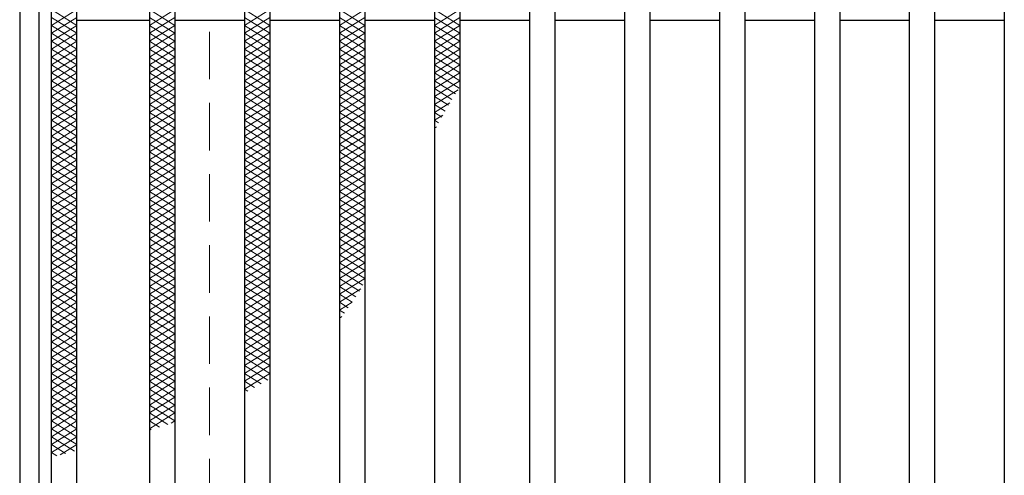
# Model space of a CAD drawing. Extents: x 0 to 2100, y 0 to 1485.
# Drawn here: x 255 to 410, y 1126 to 1198 of the extents above; entities that cross this region are included whole.
import ezdxf

# ---------------------------------------------------------------- set-up
doc = ezdxf.new("R2010")
doc.units = 0
doc.header["$LTSCALE"] = 15
doc.header["$MEASUREMENT"] = 0
doc.linetypes.add('DASHED', pattern=[0.75, 0.5, -0.25])
for name, color, linetype, lineweight in [('ハッチング', 253, 'CONTINUOUS', 15), ('枠', 7, 'CONTINUOUS', 25), ('溝開口', 254, 'DASHED', 18), ('蓋', 5, 'CONTINUOUS', 25)]:
    doc.layers.add(name, color=color, linetype=linetype, lineweight=lineweight)

msp = doc.modelspace()

# ---------------------------------------------------------------- linework, layer by layer
at = {"layer": 'ハッチング'}
for p, q in [((259.55, 1199.73), (263.55, 1197.23)), ((259.55, 1197.23), (263.55, 1199.73)), ((259.55, 1197.23), (263.55, 1199.73)), ((259.55, 1199.73), (263.55, 1197.23)), ((275.05, 1197.23), (279.05, 1199.73)), ((275.05, 1199.73), (279.05, 1197.23)), ((275.05, 1199.73), (279.05, 1197.23)), ((275.05, 1197.23), (279.05, 1199.73)), ((290.05, 1197.23), (294.05, 1199.73)), ((290.05, 1199.73), (294.05, 1197.23)), ((290.05, 1199.73), (294.05, 1197.23)), ((290.05, 1197.23), (294.05, 1199.73)), ((305.05, 1197.23), (309.05, 1199.73)), ((305.05, 1199.73), (309.05, 1197.23)), ((305.05, 1199.73), (309.05, 1197.23)), ((305.05, 1197.23), (309.05, 1199.73)), ((320.05, 1197.23), (324.05, 1199.73)), ((320.05, 1199.73), (324.05, 1197.23)), ((259.55, 1198.48), (263.55, 1195.98)), ((259.55, 1195.98), (263.55, 1198.48)), ((259.55, 1195.98), (263.55, 1198.48)), ((259.55, 1198.48), (263.55, 1195.98)), ((275.05, 1195.98), (279.05, 1198.48)), ((275.05, 1198.48), (279.05, 1195.98)), ((275.05, 1198.48), (279.05, 1195.98)), ((275.05, 1195.98), (279.05, 1198.48)), ((290.05, 1195.98), (294.05, 1198.48)), ((290.05, 1198.48), (294.05, 1195.98)), ((290.05, 1198.48), (294.05, 1195.98)), ((290.05, 1195.98), (294.05, 1198.48)), ((305.05, 1195.98), (309.05, 1198.48)), ((305.05, 1198.48), (309.05, 1195.98)), ((305.05, 1198.48), (309.05, 1195.98)), ((305.05, 1195.98), (309.05, 1198.48)), ((320.05, 1195.98), (324.05, 1198.48)), ((320.05, 1198.48), (324.05, 1195.98)), ((259.55, 1197.23), (263.55, 1194.73)), ((259.55, 1194.73), (263.55, 1197.23)), ((259.55, 1194.73), (263.55, 1197.23)), ((259.55, 1197.23), (263.55, 1194.73)), ((259.55, 1195.98), (263.55, 1193.48)), ((259.55, 1193.48), (263.55, 1195.98)), ((259.55, 1193.48), (263.55, 1195.98)), ((259.55, 1195.98), (263.55, 1193.48)), ((275.05, 1194.73), (279.05, 1197.23)), ((275.05, 1197.23), (279.05, 1194.73)), ((275.05, 1197.23), (279.05, 1194.73)), ((275.05, 1194.73), (279.05, 1197.23)), ((275.05, 1193.48), (279.05, 1195.98)), ((275.05, 1195.98), (279.05, 1193.48)), ((275.05, 1195.98), (279.05, 1193.48)), ((275.05, 1193.48), (279.05, 1195.98)), ((290.05, 1194.73), (294.05, 1197.23)), ((290.05, 1197.23), (294.05, 1194.73)), ((290.05, 1197.23), (294.05, 1194.73)), ((290.05, 1194.73), (294.05, 1197.23)), ((290.05, 1193.48), (294.05, 1195.98)), ((290.05, 1195.98), (294.05, 1193.48)), ((290.05, 1195.98), (294.05, 1193.48)), ((290.05, 1193.48), (294.05, 1195.98)), ((305.05, 1194.73), (309.05, 1197.23)), ((305.05, 1197.23), (309.05, 1194.73)), ((305.05, 1197.23), (309.05, 1194.73)), ((305.05, 1194.73), (309.05, 1197.23)), ((305.05, 1193.48), (309.05, 1195.98)), ((305.05, 1195.98), (309.05, 1193.48)), ((305.05, 1195.98), (309.05, 1193.48)), ((305.05, 1193.48), (309.05, 1195.98)), ((320.05, 1194.73), (324.05, 1197.23)), ((320.05, 1197.23), (324.05, 1194.73)), ((320.05, 1193.48), (324.05, 1195.98)), ((320.05, 1195.98), (324.05, 1193.48)), ((259.55, 1194.73), (263.55, 1192.23)), ((259.55, 1192.23), (263.55, 1194.73)), ((259.55, 1192.23), (263.55, 1194.73)), ((259.55, 1194.73), (263.55, 1192.23)), ((275.05, 1192.23), (279.05, 1194.73)), ((275.05, 1194.73), (279.05, 1192.23)), ((275.05, 1194.73), (279.05, 1192.23)), ((275.05, 1192.23), (279.05, 1194.73)), ((290.05, 1192.23), (294.05, 1194.73)), ((290.05, 1194.73), (294.05, 1192.23)), ((290.05, 1194.73), (294.05, 1192.23)), ((290.05, 1192.23), (294.05, 1194.73)), ((305.05, 1192.23), (309.05, 1194.73)), ((305.05, 1194.73), (309.05, 1192.23)), ((305.05, 1194.73), (309.05, 1192.23)), ((305.05, 1192.23), (309.05, 1194.73)), ((320.05, 1192.23), (324.05, 1194.73)), ((320.05, 1194.73), (324.05, 1192.23)), ((259.55, 1193.48), (263.55, 1190.98)), ((259.55, 1190.98), (263.55, 1193.48)), ((259.55, 1190.98), (263.55, 1193.48)), ((259.55, 1193.48), (263.55, 1190.98)), ((275.05, 1190.98), (279.05, 1193.48)), ((275.05, 1193.48), (279.05, 1190.98)), ((275.05, 1193.48), (279.05, 1190.98)), ((275.05, 1190.98), (279.05, 1193.48)), ((290.05, 1190.98), (294.05, 1193.48)), ((290.05, 1193.48), (294.05, 1190.98)), ((290.05, 1193.48), (294.05, 1190.98)), ((290.05, 1190.98), (294.05, 1193.48)), ((305.05, 1190.98), (309.05, 1193.48)), ((305.05, 1193.48), (309.05, 1190.98)), ((305.05, 1193.48), (309.05, 1190.98)), ((305.05, 1190.98), (309.05, 1193.48)), ((320.05, 1190.98), (324.05, 1193.48)), ((320.05, 1193.48), (324.05, 1190.98)), ((259.55, 1192.23), (263.55, 1189.73)), ((259.55, 1189.73), (263.55, 1192.23)), ((259.55, 1189.73), (263.55, 1192.23)), ((259.55, 1192.23), (263.55, 1189.73)), ((275.05, 1189.73), (279.05, 1192.23)), ((275.05, 1192.23), (279.05, 1189.73)), ((275.05, 1192.23), (279.05, 1189.73)), ((275.05, 1189.73), (279.05, 1192.23)), ((290.05, 1189.73), (294.05, 1192.23)), ((290.05, 1192.23), (294.05, 1189.73)), ((290.05, 1192.23), (294.05, 1189.73)), ((290.05, 1189.73), (294.05, 1192.23)), ((305.05, 1189.73), (309.05, 1192.23)), ((305.05, 1192.23), (309.05, 1189.73)), ((305.05, 1192.23), (309.05, 1189.73)), ((305.05, 1189.73), (309.05, 1192.23)), ((320.05, 1189.73), (324.05, 1192.23)), ((320.05, 1192.23), (324.05, 1189.73)), ((259.55, 1190.98), (263.55, 1188.48)), ((259.55, 1188.48), (263.55, 1190.98)), ((259.55, 1188.48), (263.55, 1190.98)), ((259.55, 1190.98), (263.55, 1188.48)), ((259.55, 1189.73), (263.55, 1187.23)), ((259.55, 1187.23), (263.55, 1189.73)), ((259.55, 1187.23), (263.55, 1189.73)), ((259.55, 1189.73), (263.55, 1187.23)), ((275.05, 1188.48), (279.05, 1190.98)), ((275.05, 1190.98), (279.05, 1188.48)), ((275.05, 1190.98), (279.05, 1188.48)), ((275.05, 1188.48), (279.05, 1190.98)), ((275.05, 1187.23), (279.05, 1189.73)), ((275.05, 1189.73), (279.05, 1187.23)), ((275.05, 1189.73), (279.05, 1187.23)), ((275.05, 1187.23), (279.05, 1189.73)), ((290.05, 1188.48), (294.05, 1190.98)), ((290.05, 1190.98), (294.05, 1188.48)), ((290.05, 1190.98), (294.05, 1188.48)), ((290.05, 1188.48), (294.05, 1190.98)), ((290.05, 1187.23), (294.05, 1189.73)), ((290.05, 1189.73), (294.05, 1187.23)), ((290.05, 1189.73), (294.05, 1187.23)), ((290.05, 1187.23), (294.05, 1189.73)), ((305.05, 1188.48), (309.05, 1190.98)), ((305.05, 1190.98), (309.05, 1188.48)), ((305.05, 1190.98), (309.05, 1188.48)), ((305.05, 1188.48), (309.05, 1190.98)), ((305.05, 1187.23), (309.05, 1189.73)), ((305.05, 1189.73), (309.05, 1187.23)), ((305.05, 1189.73), (309.05, 1187.23)), ((305.05, 1187.23), (309.05, 1189.73)), ((320.05, 1188.48), (324.05, 1190.98)), ((320.05, 1190.98), (324.05, 1188.48)), ((320.05, 1187.23), (324.05, 1189.73)), ((320.05, 1189.73), (323.95, 1187.29)), ((259.55, 1188.48), (263.55, 1185.98)), ((259.55, 1185.98), (263.55, 1188.48)), ((259.55, 1185.98), (263.55, 1188.48)), ((259.55, 1188.48), (263.55, 1185.98)), ((275.05, 1185.98), (279.05, 1188.48)), ((275.05, 1188.48), (279.05, 1185.98)), ((275.05, 1188.48), (279.05, 1185.98)), ((275.05, 1185.98), (279.05, 1188.48)), ((290.05, 1185.98), (294.05, 1188.48)), ((290.05, 1188.48), (294.05, 1185.98)), ((290.05, 1188.48), (294.05, 1185.98)), ((290.05, 1185.98), (294.05, 1188.48)), ((305.05, 1185.98), (309.05, 1188.48)), ((305.05, 1188.48), (309.05, 1185.98)), ((305.05, 1188.48), (309.05, 1185.98)), ((305.05, 1185.98), (309.05, 1188.48)), ((320.05, 1185.98), (324.05, 1188.48)), ((320.05, 1188.48), (323.37, 1186.4)), ((259.55, 1187.23), (263.55, 1184.73)), ((259.55, 1184.73), (263.55, 1187.23)), ((259.55, 1184.73), (263.55, 1187.23)), ((259.55, 1187.23), (263.55, 1184.73)), ((275.05, 1184.73), (279.05, 1187.23)), ((275.05, 1187.23), (279.05, 1184.73)), ((275.05, 1187.23), (279.05, 1184.73)), ((275.05, 1184.73), (279.05, 1187.23)), ((290.05, 1184.73), (294.05, 1187.23)), ((290.05, 1187.23), (294.05, 1184.73)), ((290.05, 1187.23), (294.05, 1184.73)), ((290.05, 1184.73), (294.05, 1187.23)), ((305.05, 1184.73), (309.05, 1187.23)), ((305.05, 1187.23), (309.05, 1184.73)), ((305.05, 1187.23), (309.05, 1184.73)), ((305.05, 1184.73), (309.05, 1187.23)), ((320.05, 1187.23), (322.8, 1185.51)), ((320.05, 1184.73), (323.81, 1187.07)), ((259.55, 1185.98), (263.55, 1183.48)), ((259.55, 1183.48), (263.55, 1185.98)), ((259.55, 1183.48), (263.55, 1185.98)), ((259.55, 1185.98), (263.55, 1183.48)), ((275.05, 1183.48), (279.05, 1185.98)), ((275.05, 1185.98), (279.05, 1183.48)), ((275.05, 1185.98), (279.05, 1183.48)), ((275.05, 1183.48), (279.05, 1185.98)), ((290.05, 1183.48), (294.05, 1185.98)), ((290.05, 1185.98), (294.05, 1183.48)), ((290.05, 1185.98), (294.05, 1183.48)), ((290.05, 1183.48), (294.05, 1185.98)), ((305.05, 1183.48), (309.05, 1185.98)), ((305.05, 1185.98), (309.05, 1183.48)), ((305.05, 1185.98), (309.05, 1183.48)), ((305.05, 1183.48), (309.05, 1185.98)), ((320.05, 1185.98), (322.25, 1184.6)), ((320.05, 1183.48), (322.5, 1185)), ((259.55, 1184.73), (263.55, 1182.23)), ((259.55, 1182.23), (263.55, 1184.73)), ((259.55, 1182.23), (263.55, 1184.73)), ((259.55, 1184.73), (263.55, 1182.23)), ((259.55, 1183.48), (263.55, 1180.98)), ((259.55, 1180.98), (263.55, 1183.48)), ((259.55, 1180.98), (263.55, 1183.48)), ((259.55, 1183.48), (263.55, 1180.98)), ((275.05, 1182.23), (279.05, 1184.73)), ((275.05, 1184.73), (279.05, 1182.23)), ((275.05, 1184.73), (279.05, 1182.23)), ((275.05, 1182.23), (279.05, 1184.73)), ((275.05, 1180.98), (279.05, 1183.48)), ((275.05, 1183.48), (279.05, 1180.98)), ((275.05, 1183.48), (279.05, 1180.98)), ((275.05, 1180.98), (279.05, 1183.48)), ((290.05, 1182.23), (294.05, 1184.73)), ((290.05, 1184.73), (294.05, 1182.23)), ((290.05, 1184.73), (294.05, 1182.23)), ((290.05, 1182.23), (294.05, 1184.73)), ((290.05, 1180.98), (294.05, 1183.48)), ((290.05, 1183.48), (294.05, 1180.98)), ((290.05, 1183.48), (294.05, 1180.98)), ((290.05, 1180.98), (294.05, 1183.48)), ((305.05, 1182.23), (309.05, 1184.73)), ((305.05, 1184.73), (309.05, 1182.23)), ((305.05, 1184.73), (309.05, 1182.23)), ((305.05, 1182.23), (309.05, 1184.73)), ((305.05, 1180.98), (309.05, 1183.48)), ((305.05, 1183.48), (309.05, 1180.98)), ((305.05, 1183.48), (308.75, 1181.16)), ((305.05, 1180.98), (309.05, 1183.48)), ((320.05, 1184.73), (321.72, 1183.68)), ((320.05, 1183.48), (321.21, 1182.75)), ((259.55, 1182.23), (263.55, 1179.73)), ((259.55, 1179.73), (263.55, 1182.23)), ((259.55, 1179.73), (263.55, 1182.23)), ((259.55, 1182.23), (263.55, 1179.73)), ((275.05, 1179.73), (279.05, 1182.23)), ((275.05, 1182.23), (279.05, 1179.73)), ((275.05, 1182.23), (279.05, 1179.73)), ((275.05, 1179.73), (279.05, 1182.23)), ((290.05, 1179.73), (294.05, 1182.23)), ((290.05, 1182.23), (294.05, 1179.73)), ((290.05, 1182.23), (294.05, 1179.73)), ((290.05, 1179.73), (294.05, 1182.23)), ((305.05, 1179.73), (309.05, 1182.23)), ((305.05, 1182.23), (309.05, 1179.73)), ((305.05, 1182.23), (308.21, 1180.25)), ((305.05, 1179.73), (309.05, 1182.23)), ((320.05, 1182.23), (321.38, 1183.05)), ((320.05, 1182.23), (320.71, 1181.81)), ((259.55, 1180.98), (263.55, 1178.48)), ((259.55, 1178.48), (263.55, 1180.98)), ((259.55, 1178.48), (263.55, 1180.98)), ((259.55, 1180.98), (263.55, 1178.48)), ((275.05, 1178.48), (279.05, 1180.98)), ((275.05, 1180.98), (279.05, 1178.48)), ((275.05, 1180.98), (279.05, 1178.48)), ((275.05, 1178.48), (279.05, 1180.98)), ((290.05, 1178.48), (294.05, 1180.98)), ((290.05, 1180.98), (294.05, 1178.48)), ((290.05, 1180.98), (294.05, 1178.48)), ((290.05, 1178.48), (294.05, 1180.98)), ((305.05, 1178.48), (309.05, 1180.98)), ((305.05, 1180.98), (309.05, 1178.48)), ((305.05, 1180.98), (307.64, 1179.35)), ((305.05, 1178.48), (308.4, 1180.57)), ((320.05, 1180.98), (320.38, 1181.18)), ((259.55, 1179.73), (263.55, 1177.23)), ((259.55, 1177.23), (263.55, 1179.73)), ((259.55, 1177.23), (263.55, 1179.73)), ((259.55, 1179.73), (263.55, 1177.23)), ((275.05, 1177.23), (279.05, 1179.73)), ((275.05, 1179.73), (279.05, 1177.23)), ((275.05, 1179.73), (279.05, 1177.23)), ((275.05, 1177.23), (279.05, 1179.73)), ((290.05, 1177.23), (294.05, 1179.73)), ((290.05, 1179.73), (294.05, 1177.23)), ((290.05, 1179.73), (294.05, 1177.23)), ((290.05, 1177.23), (294.05, 1179.73)), ((305.05, 1177.23), (309.05, 1179.73)), ((305.05, 1179.73), (309.05, 1177.23)), ((305.05, 1179.73), (307.06, 1178.47)), ((259.55, 1178.48), (263.55, 1175.98)), ((259.55, 1175.98), (263.55, 1178.48)), ((259.55, 1175.98), (263.55, 1178.48)), ((259.55, 1178.48), (263.55, 1175.98)), ((259.55, 1177.23), (263.55, 1174.73)), ((259.55, 1174.73), (263.55, 1177.23)), ((259.55, 1174.73), (263.55, 1177.23)), ((259.55, 1177.23), (263.55, 1174.73)), ((275.05, 1175.98), (279.05, 1178.48)), ((275.05, 1178.48), (279.05, 1175.98)), ((275.05, 1178.48), (279.05, 1175.98)), ((275.05, 1175.98), (279.05, 1178.48)), ((275.05, 1174.73), (279.05, 1177.23)), ((275.05, 1177.23), (279.05, 1174.73)), ((275.05, 1177.23), (279.05, 1174.73)), ((275.05, 1174.73), (279.05, 1177.23)), ((290.05, 1175.98), (294.05, 1178.48)), ((290.05, 1178.48), (294.05, 1175.98)), ((290.05, 1178.48), (294.05, 1175.98)), ((290.05, 1175.98), (294.05, 1178.48)), ((290.05, 1174.73), (294.05, 1177.23)), ((290.05, 1177.23), (294.05, 1174.73)), ((290.05, 1177.23), (294.05, 1174.73)), ((290.05, 1174.73), (294.05, 1177.23)), ((305.05, 1177.23), (307.07, 1178.49)), ((305.05, 1175.98), (309.05, 1178.48)), ((305.05, 1178.48), (309.05, 1175.98)), ((305.05, 1178.48), (306.45, 1177.6)), ((305.05, 1174.73), (309.05, 1177.23)), ((305.05, 1177.23), (309.05, 1174.73)), ((305.05, 1177.23), (305.83, 1176.74)), ((259.55, 1175.98), (263.55, 1173.48)), ((259.55, 1173.48), (263.55, 1175.98)), ((259.55, 1173.48), (263.55, 1175.98)), ((259.55, 1175.98), (263.55, 1173.48)), ((275.05, 1173.48), (279.05, 1175.98)), ((275.05, 1175.98), (279.05, 1173.48)), ((275.05, 1175.98), (279.05, 1173.48)), ((275.05, 1173.48), (279.05, 1175.98)), ((290.05, 1173.48), (294.05, 1175.98)), ((290.05, 1175.98), (294.05, 1173.48)), ((290.05, 1175.98), (294.05, 1173.48)), ((290.05, 1173.48), (294.05, 1175.98)), ((305.05, 1175.98), (305.41, 1176.2)), ((305.05, 1173.48), (309.05, 1175.98)), ((305.05, 1175.98), (309.05, 1173.48)), ((305.05, 1175.98), (305.17, 1175.9)), ((259.55, 1174.73), (263.55, 1172.23)), ((259.55, 1172.23), (263.55, 1174.73)), ((259.55, 1172.23), (263.55, 1174.73)), ((259.55, 1174.73), (263.55, 1172.23)), ((275.05, 1172.23), (279.05, 1174.73)), ((275.05, 1174.73), (279.05, 1172.23)), ((275.05, 1174.73), (279.05, 1172.23)), ((275.05, 1172.23), (279.05, 1174.73)), ((290.05, 1172.23), (294.05, 1174.73)), ((290.05, 1174.73), (294.05, 1172.23)), ((290.05, 1174.73), (294.05, 1172.23)), ((290.05, 1172.23), (294.05, 1174.73)), ((305.05, 1172.23), (309.05, 1174.73)), ((305.05, 1174.73), (309.05, 1172.23)), ((259.55, 1173.48), (263.55, 1170.98)), ((259.55, 1170.98), (263.55, 1173.48)), ((259.55, 1170.98), (263.55, 1173.48)), ((259.55, 1173.48), (263.55, 1170.98)), ((275.05, 1170.98), (279.05, 1173.48)), ((275.05, 1173.48), (279.05, 1170.98)), ((275.05, 1173.48), (279.05, 1170.98)), ((275.05, 1170.98), (279.05, 1173.48)), ((290.05, 1170.98), (294.05, 1173.48)), ((290.05, 1173.48), (294.05, 1170.98)), ((290.05, 1173.48), (294.05, 1170.98)), ((290.05, 1170.98), (294.05, 1173.48)), ((305.05, 1170.98), (309.05, 1173.48)), ((305.05, 1173.48), (309.05, 1170.98)), ((259.55, 1172.23), (263.55, 1169.73)), ((259.55, 1169.73), (263.55, 1172.23)), ((259.55, 1169.73), (263.55, 1172.23)), ((259.55, 1172.23), (263.55, 1169.73)), ((259.55, 1170.98), (263.55, 1168.48)), ((259.55, 1168.48), (263.55, 1170.98)), ((259.55, 1168.48), (263.55, 1170.98)), ((259.55, 1170.98), (263.55, 1168.48)), ((275.05, 1169.73), (279.05, 1172.23)), ((275.05, 1172.23), (279.05, 1169.73)), ((275.05, 1172.23), (279.05, 1169.73)), ((275.05, 1169.73), (279.05, 1172.23)), ((275.05, 1168.48), (279.05, 1170.98)), ((275.05, 1170.98), (279.05, 1168.48)), ((275.05, 1170.98), (279.05, 1168.48)), ((275.05, 1168.48), (279.05, 1170.98)), ((290.05, 1169.73), (294.05, 1172.23)), ((290.05, 1172.23), (294.05, 1169.73)), ((290.05, 1172.23), (294.05, 1169.73)), ((290.05, 1169.73), (294.05, 1172.23)), ((290.05, 1168.48), (294.05, 1170.98)), ((290.05, 1170.98), (294.05, 1168.48)), ((290.05, 1170.98), (294.05, 1168.48)), ((290.05, 1168.48), (294.05, 1170.98)), ((305.05, 1169.73), (309.05, 1172.23)), ((305.05, 1172.23), (309.05, 1169.73)), ((305.05, 1168.48), (309.05, 1170.98)), ((305.05, 1170.98), (309.05, 1168.48)), ((259.55, 1169.73), (263.55, 1167.23)), ((259.55, 1167.23), (263.55, 1169.73)), ((259.55, 1167.23), (263.55, 1169.73)), ((259.55, 1169.73), (263.55, 1167.23)), ((275.05, 1167.23), (279.05, 1169.73)), ((275.05, 1169.73), (279.05, 1167.23)), ((275.05, 1169.73), (279.05, 1167.23)), ((275.05, 1167.23), (279.05, 1169.73)), ((290.05, 1167.23), (294.05, 1169.73)), ((290.05, 1169.73), (294.05, 1167.23)), ((290.05, 1169.73), (294.05, 1167.23)), ((290.05, 1167.23), (294.05, 1169.73)), ((305.05, 1167.23), (309.05, 1169.73)), ((305.05, 1169.73), (309.05, 1167.23)), ((259.55, 1168.48), (263.55, 1165.98)), ((259.55, 1165.98), (263.55, 1168.48)), ((259.55, 1165.98), (263.55, 1168.48)), ((259.55, 1168.48), (263.55, 1165.98)), ((275.05, 1165.98), (279.05, 1168.48)), ((275.05, 1168.48), (279.05, 1165.98)), ((275.05, 1168.48), (279.05, 1165.98)), ((275.05, 1165.98), (279.05, 1168.48)), ((290.05, 1165.98), (294.05, 1168.48)), ((290.05, 1168.48), (294.05, 1165.98)), ((290.05, 1168.48), (293.73, 1166.17)), ((290.05, 1165.98), (294.05, 1168.48)), ((305.05, 1165.98), (309.05, 1168.48)), ((305.05, 1168.48), (309.05, 1165.98)), ((259.55, 1167.23), (263.55, 1164.73)), ((259.55, 1164.73), (263.55, 1167.23)), ((259.55, 1164.73), (263.55, 1167.23)), ((259.55, 1167.23), (263.55, 1164.73)), ((275.05, 1164.73), (279.05, 1167.23)), ((275.05, 1167.23), (279.05, 1164.73)), ((275.05, 1167.23), (279.05, 1164.73)), ((275.05, 1164.73), (279.05, 1167.23)), ((290.05, 1164.73), (294.05, 1167.23)), ((290.05, 1167.23), (294.05, 1164.73)), ((290.05, 1167.23), (292.7, 1165.57)), ((290.05, 1164.73), (294.05, 1167.23)), ((305.05, 1164.73), (309.05, 1167.23)), ((305.05, 1167.23), (309.05, 1164.73)), ((259.55, 1165.98), (263.55, 1163.48)), ((259.55, 1163.48), (263.55, 1165.98)), ((259.55, 1163.48), (263.55, 1165.98)), ((259.55, 1165.98), (263.55, 1163.48)), ((259.55, 1164.73), (263.55, 1162.23)), ((259.55, 1162.23), (263.55, 1164.73)), ((259.55, 1162.23), (263.55, 1164.73)), ((259.55, 1164.73), (263.55, 1162.23)), ((275.05, 1163.48), (279.05, 1165.98)), ((275.05, 1165.98), (279.05, 1163.48)), ((275.05, 1165.98), (279.05, 1163.48)), ((275.05, 1163.48), (279.05, 1165.98)), ((275.05, 1162.23), (279.05, 1164.73)), ((275.05, 1164.73), (279.05, 1162.23)), ((275.05, 1164.73), (279.05, 1162.23)), ((275.05, 1162.23), (279.05, 1164.73)), ((290.05, 1163.48), (294.05, 1165.98)), ((290.05, 1165.98), (294.05, 1163.48)), ((290.05, 1165.98), (291.64, 1164.98)), ((290.05, 1162.23), (294.05, 1164.73)), ((290.05, 1164.73), (294.05, 1162.23)), ((290.05, 1164.73), (290.56, 1164.41)), ((305.05, 1163.48), (309.05, 1165.98)), ((305.05, 1165.98), (309.05, 1163.48)), ((305.05, 1162.23), (309.05, 1164.73)), ((305.05, 1164.73), (309.05, 1162.23)), ((259.55, 1163.48), (263.55, 1160.98)), ((259.55, 1160.98), (263.55, 1163.48)), ((259.55, 1160.98), (263.55, 1163.48)), ((259.55, 1163.48), (263.55, 1160.98)), ((275.05, 1160.98), (279.05, 1163.48)), ((275.05, 1163.48), (279.05, 1160.98)), ((275.05, 1163.48), (279.05, 1160.98)), ((275.05, 1160.98), (279.05, 1163.48)), ((290.05, 1160.98), (294.05, 1163.48)), ((290.05, 1163.48), (294.05, 1160.98)), ((305.05, 1160.98), (309.05, 1163.48)), ((305.05, 1163.48), (309.05, 1160.98)), ((259.55, 1162.23), (263.55, 1159.73)), ((259.55, 1159.73), (263.55, 1162.23)), ((259.55, 1159.73), (263.55, 1162.23)), ((259.55, 1162.23), (263.55, 1159.73)), ((275.05, 1159.73), (279.05, 1162.23)), ((275.05, 1162.23), (279.05, 1159.73)), ((275.05, 1162.23), (279.05, 1159.73)), ((275.05, 1159.73), (279.05, 1162.23)), ((290.05, 1159.73), (294.05, 1162.23)), ((290.05, 1162.23), (294.05, 1159.73)), ((305.05, 1159.73), (309.05, 1162.23)), ((305.05, 1162.23), (309.05, 1159.73)), ((259.55, 1160.98), (263.55, 1158.48)), ((259.55, 1158.48), (263.55, 1160.98)), ((259.55, 1158.48), (263.55, 1160.98)), ((259.55, 1160.98), (263.55, 1158.48)), ((275.05, 1158.48), (279.05, 1160.98)), ((275.05, 1160.98), (279.05, 1158.48)), ((275.05, 1160.98), (277.93, 1159.17)), ((275.05, 1158.48), (279.05, 1160.98)), ((290.05, 1158.48), (294.05, 1160.98)), ((290.05, 1160.98), (294.05, 1158.48)), ((305.05, 1158.48), (309.05, 1160.98)), ((305.05, 1160.98), (309.05, 1158.48)), ((259.55, 1159.73), (263.55, 1157.23)), ((259.55, 1157.23), (263.55, 1159.73)), ((259.55, 1157.23), (263.55, 1159.73)), ((259.55, 1159.73), (263.55, 1157.23)), ((275.05, 1157.23), (279.05, 1159.73)), ((275.05, 1159.73), (279.05, 1157.23)), ((275.05, 1159.73), (276.63, 1158.74)), ((278.45, 1159.35), (279.05, 1159.73)), ((290.05, 1157.23), (294.05, 1159.73)), ((290.05, 1159.73), (294.05, 1157.23)), ((305.05, 1157.23), (309.05, 1159.73)), ((305.05, 1159.73), (309.05, 1157.23)), ((259.55, 1158.48), (263.55, 1155.98)), ((259.55, 1155.98), (263.55, 1158.48)), ((259.55, 1155.98), (263.55, 1158.48)), ((259.55, 1158.48), (263.55, 1155.98)), ((259.55, 1157.23), (263.55, 1154.73)), ((259.55, 1154.73), (263.55, 1157.23)), ((259.55, 1154.73), (263.55, 1157.23)), ((259.55, 1157.23), (263.19, 1154.95)), ((275.05, 1155.98), (279.05, 1158.48)), ((275.05, 1158.48), (279.05, 1155.98)), ((275.05, 1158.48), (275.31, 1158.31)), ((275.05, 1154.73), (279.05, 1157.23)), ((275.05, 1157.23), (279.05, 1154.73)), ((290.05, 1155.98), (294.05, 1158.48)), ((290.05, 1158.48), (294.05, 1155.98)), ((290.05, 1154.73), (294.05, 1157.23)), ((290.05, 1157.23), (294.05, 1154.73)), ((305.05, 1155.98), (309.05, 1158.48)), ((305.05, 1158.48), (308.75, 1156.16)), ((305.05, 1154.73), (309.05, 1157.23)), ((305.05, 1157.23), (308.21, 1155.25)), ((259.55, 1155.98), (263.55, 1153.48)), ((259.55, 1153.48), (263.55, 1155.98)), ((259.55, 1155.98), (261.79, 1154.58)), ((260.95, 1154.35), (263.55, 1155.98)), ((275.05, 1153.48), (279.05, 1155.98)), ((275.05, 1155.98), (279.05, 1153.48)), ((290.05, 1153.48), (294.05, 1155.98)), ((290.05, 1155.98), (294.05, 1153.48)), ((305.05, 1155.98), (307.64, 1154.35)), ((305.05, 1153.48), (308.4, 1155.57)), ((259.55, 1154.73), (263.55, 1152.23)), ((259.55, 1152.23), (263.55, 1154.73)), ((259.55, 1154.73), (260.39, 1154.2)), ((275.05, 1152.23), (279.05, 1154.73)), ((275.05, 1154.73), (279.05, 1152.23)), ((290.05, 1152.23), (294.05, 1154.73)), ((290.05, 1154.73), (294.05, 1152.23)), ((305.05, 1154.73), (307.06, 1153.47)), ((259.55, 1153.48), (263.55, 1150.98)), ((259.55, 1150.98), (263.55, 1153.48)), ((275.05, 1150.98), (279.05, 1153.48)), ((275.05, 1153.48), (279.05, 1150.98)), ((290.05, 1150.98), (294.05, 1153.48)), ((290.05, 1153.48), (294.05, 1150.98)), ((305.05, 1152.23), (307.07, 1153.49)), ((305.05, 1153.48), (306.45, 1152.6)), ((259.55, 1152.23), (263.55, 1149.73)), ((259.55, 1149.73), (263.55, 1152.23)), ((259.55, 1150.98), (263.55, 1148.48)), ((259.55, 1148.48), (263.55, 1150.98)), ((275.05, 1149.73), (279.05, 1152.23)), ((275.05, 1152.23), (279.05, 1149.73)), ((275.05, 1148.48), (279.05, 1150.98)), ((275.05, 1150.98), (279.05, 1148.48)), ((290.05, 1149.73), (294.05, 1152.23)), ((290.05, 1152.23), (294.05, 1149.73)), ((290.05, 1148.48), (294.05, 1150.98)), ((290.05, 1150.98), (294.05, 1148.48)), ((305.05, 1152.23), (305.83, 1151.74)), ((305.05, 1150.98), (305.41, 1151.2)), ((305.05, 1150.98), (305.17, 1150.9)), ((259.55, 1149.73), (263.55, 1147.23)), ((259.55, 1147.23), (263.55, 1149.73)), ((275.05, 1147.23), (279.05, 1149.73)), ((275.05, 1149.73), (279.05, 1147.23)), ((290.05, 1147.23), (294.05, 1149.73)), ((290.05, 1149.73), (294.05, 1147.23)), ((259.55, 1148.48), (263.55, 1145.98)), ((259.55, 1145.98), (263.55, 1148.48)), ((275.05, 1145.98), (279.05, 1148.48)), ((275.05, 1148.48), (279.05, 1145.98)), ((290.05, 1145.98), (294.05, 1148.48)), ((290.05, 1148.48), (294.05, 1145.98)), ((259.55, 1147.23), (263.55, 1144.73)), ((259.55, 1144.73), (263.55, 1147.23)), ((275.05, 1144.73), (279.05, 1147.23)), ((275.05, 1147.23), (279.05, 1144.73)), ((290.05, 1144.73), (294.05, 1147.23)), ((290.05, 1147.23), (294.05, 1144.73)), ((259.55, 1145.98), (263.55, 1143.48)), ((259.55, 1143.48), (263.55, 1145.98)), ((259.55, 1144.73), (263.55, 1142.23)), ((259.55, 1142.23), (263.55, 1144.73)), ((275.05, 1143.48), (279.05, 1145.98)), ((275.05, 1145.98), (279.05, 1143.48)), ((275.05, 1142.23), (279.05, 1144.73)), ((275.05, 1144.73), (279.05, 1142.23)), ((290.05, 1143.48), (294.05, 1145.98)), ((290.05, 1145.98), (294.05, 1143.48)), ((290.05, 1142.23), (294.05, 1144.73)), ((290.05, 1144.73), (294.05, 1142.23)), ((259.55, 1143.48), (263.55, 1140.98)), ((259.55, 1140.98), (263.55, 1143.48)), ((275.05, 1140.98), (279.05, 1143.48)), ((275.05, 1143.48), (279.05, 1140.98)), ((290.05, 1140.98), (294.05, 1143.48)), ((290.05, 1143.48), (293.73, 1141.17)), ((259.55, 1142.23), (263.55, 1139.73)), ((259.55, 1139.73), (263.55, 1142.23)), ((275.05, 1139.73), (279.05, 1142.23)), ((275.05, 1142.23), (279.05, 1139.73)), ((290.05, 1139.73), (294.05, 1142.23)), ((290.05, 1142.23), (292.7, 1140.57)), ((259.55, 1140.98), (263.55, 1138.48)), ((259.55, 1138.48), (263.55, 1140.98)), ((275.05, 1138.48), (279.05, 1140.98)), ((275.05, 1140.98), (279.05, 1138.48)), ((290.05, 1140.98), (291.64, 1139.98)), ((259.55, 1139.73), (263.55, 1137.23)), ((259.55, 1137.23), (263.55, 1139.73)), ((259.55, 1138.48), (263.55, 1135.98)), ((259.55, 1135.98), (263.55, 1138.48)), ((275.05, 1137.23), (279.05, 1139.73)), ((275.05, 1139.73), (279.05, 1137.23)), ((275.05, 1135.98), (279.05, 1138.48)), ((275.05, 1138.48), (279.05, 1135.98)), ((290.05, 1139.73), (290.56, 1139.41)), ((259.55, 1137.23), (263.55, 1134.73)), ((259.55, 1134.73), (263.55, 1137.23)), ((275.05, 1134.73), (279.05, 1137.23)), ((275.05, 1137.23), (279.05, 1134.73)), ((259.55, 1135.98), (263.55, 1133.48)), ((259.55, 1133.48), (263.55, 1135.98)), ((275.05, 1133.48), (279.05, 1135.98)), ((275.05, 1135.98), (277.93, 1134.17)), ((259.55, 1134.73), (263.55, 1132.23)), ((259.55, 1132.23), (263.55, 1134.73)), ((275.05, 1134.73), (276.63, 1133.74)), ((278.45, 1134.35), (279.05, 1134.73)), ((259.55, 1133.48), (263.55, 1130.98)), ((259.55, 1130.98), (263.55, 1133.48)), ((259.55, 1132.23), (263.19, 1129.95)), ((259.55, 1129.73), (263.55, 1132.23)), ((275.05, 1133.48), (275.31, 1133.31)), ((259.55, 1130.98), (261.79, 1129.58)), ((260.95, 1129.35), (263.55, 1130.98)), ((259.55, 1129.73), (260.39, 1129.2))]:
    msp.add_line(p, q, dxfattribs=at)
at = {"layer": '枠'}
for p, q in [((254.55, 1304.98), (254.55, 994.98)), ((257.55, 1301.98), (257.55, 997.98))]:
    msp.add_line(p, q, dxfattribs=at)
at = {"layer": '溝開口'}
msp.add_line((284.55, 1274.98), (284.55, 1024.98), dxfattribs=at)
at = {"layer": '蓋'}
for p, q in [((259.55, 999.98), (259.55, 1299.98)), ((263.55, 1003.98), (263.55, 1295.98)), ((275.05, 1295.98), (275.05, 1003.98)), ((279.05, 1295.98), (279.05, 1003.98)), ((320.05, 1295.98), (320.05, 1003.98)), ((324.05, 1295.98), (324.05, 1003.98)), ((335.05, 1295.98), (335.05, 1003.98)), ((339.05, 1295.98), (339.05, 1003.98)), ((350.05, 1295.98), (350.05, 1003.98)), ((354.05, 1295.98), (354.05, 1003.98)), ((365.05, 1295.98), (365.05, 1003.98)), ((369.05, 1295.98), (369.05, 1003.98)), ((380.05, 1295.98), (380.05, 1003.98)), ((384.05, 1295.98), (384.05, 1003.98)), ((395.05, 1295.98), (395.05, 1003.98)), ((399.05, 1295.98), (399.05, 1003.98)), ((410.05, 1295.98), (410.05, 1003.98)), ((290.05, 1261.98), (290.05, 1037.98)), ((294.05, 1261.98), (294.05, 1037.98)), ((305.05, 1261.98), (305.05, 1037.98)), ((309.05, 1261.98), (309.05, 1037.98)), ((275.05, 1197.98), (263.55, 1197.98)), ((290.05, 1197.98), (279.05, 1197.98)), ((305.05, 1197.98), (294.05, 1197.98)), ((320.05, 1197.98), (309.05, 1197.98)), ((335.05, 1197.98), (324.05, 1197.98)), ((350.05, 1197.98), (339.05, 1197.98)), ((365.05, 1197.98), (354.05, 1197.98)), ((380.05, 1197.98), (369.05, 1197.98)), ((395.05, 1197.98), (384.05, 1197.98)), ((410.05, 1197.98), (399.05, 1197.98))]:
    msp.add_line(p, q, dxfattribs=at)

doc.saveas('drawing.dxf')
